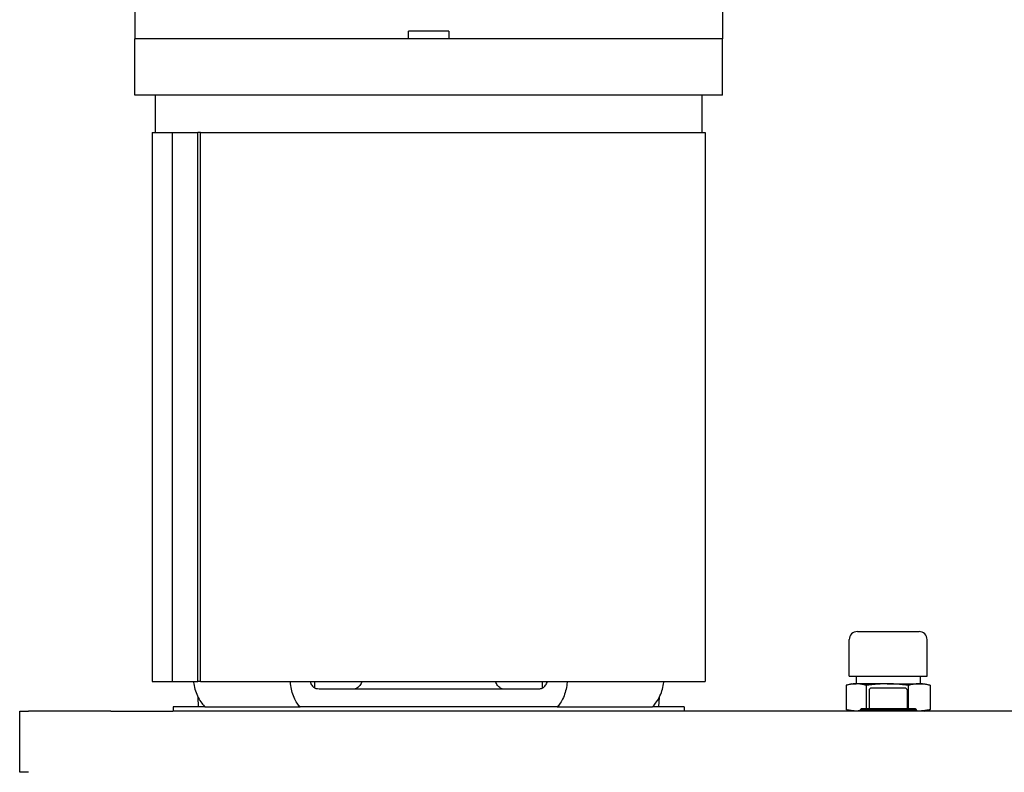
# Model space of a CAD drawing. Units: millimetres. Extents: x 544 to 7315, y 68 to 9534.
# Drawn here: x 1034 to 1419, y 5633 to 5927 of the extents above; entities that cross this region are included whole.
import ezdxf

# ---------------------------------------------------------------- set-up
doc = ezdxf.new("R2010")
doc.units = ezdxf.units.MM
doc.header["$LTSCALE"] = 35
doc.layers.add('Visible Edges(Hillmar_metric)', color=7, linetype='Continuous', lineweight=25)

msp = doc.modelspace()

# ---------------------------------------------------------------- linework, layer by layer
at = {"layer": 'Visible Edges(Hillmar_metric)'}
for p, q in [((1079.0725, 5931.9991), (1079.0725, 5919.9991)), ((1309.0725, 5931.9991), (1309.0725, 5919.9991)), ((1202.0053, 5922.9991), (1186.1397, 5922.9991)), ((1186.1397, 5919.9991), (1186.1397, 5922.9991)), ((1202.0053, 5922.9991), (1202.0053, 5919.9991)), ((1309.0725, 5919.9991), (1079.0725, 5919.9991)), ((1079.0725, 5897.9991), (1079.0725, 5919.9991)), ((1309.0725, 5919.9991), (1079.0725, 5919.9991)), ((1079.0725, 5897.9991), (1079.0725, 5919.9991)), ((1309.0725, 5919.9991), (1079.0725, 5919.9991)), ((1079.0725, 5897.9991), (1079.0725, 5919.9991)), ((1309.0725, 5919.9991), (1079.0725, 5919.9991)), ((1079.0725, 5897.9991), (1079.0725, 5919.9991)), ((1186.1397, 5919.9991), (1079.0725, 5919.9991)), ((1309.0725, 5919.9991), (1202.0053, 5919.9991)), ((1309.0725, 5897.9991), (1309.0725, 5919.9991)), ((1309.0725, 5897.9991), (1309.0725, 5919.9991)), ((1309.0725, 5897.9991), (1309.0725, 5919.9991)), ((1309.0725, 5897.9991), (1309.0725, 5919.9991)), ((1309.0725, 5897.9991), (1079.0725, 5897.9991)), ((1309.0725, 5897.9991), (1079.0725, 5897.9991)), ((1309.0725, 5897.9991), (1079.0725, 5897.9991)), ((1309.0725, 5897.9991), (1079.0725, 5897.9991)), ((1087.0725, 5883.2991), (1087.0725, 5897.9991)), ((1087.0725, 5883.2991), (1087.0725, 5897.9991)), ((1087.0725, 5883.2991), (1087.0725, 5897.9991)), ((1087.0725, 5883.2991), (1087.0725, 5897.9991)), ((1301.0725, 5883.2991), (1301.0725, 5897.9991)), ((1301.0725, 5883.2991), (1301.0725, 5897.9991)), ((1301.0725, 5883.2991), (1301.0725, 5897.9991)), ((1301.0725, 5883.2991), (1301.0725, 5897.9991)), ((1085.8025, 5883.2991), (1093.8246, 5883.2991)), ((1085.8025, 5883.2991), (1085.8025, 5668.2991)), ((1093.8246, 5668.2991), (1093.8246, 5883.2991)), ((1093.8246, 5883.2991), (1103.7143, 5883.2991)), ((1104.7614, 5883.2991), (1103.7143, 5883.2991)), ((1103.7143, 5668.2991), (1103.7143, 5883.2991)), ((1104.7614, 5668.2991), (1104.7614, 5883.2991)), ((1104.7614, 5883.2991), (1302.3425, 5883.2991)), ((1302.3425, 5883.2991), (1302.3425, 5668.2991)), ((1361.8875, 5687.8431), (1386.0175, 5687.8431)), ((1358.7125, 5670.3171), (1358.7125, 5684.6681)), ((1389.1925, 5670.3171), (1389.1925, 5684.6681)), ((1358.7125, 5670.3171), (1389.1925, 5670.3171)), ((1361.4525, 5670.3171), (1361.4525, 5667.3796)), ((1386.4525, 5670.3171), (1386.4525, 5667.3796)), ((1085.8025, 5668.2991), (1093.8246, 5668.2991)), ((1093.8246, 5668.2991), (1103.7143, 5668.2991)), ((1104.7614, 5668.2991), (1103.7143, 5668.2991)), ((1104.7614, 5668.2991), (1302.3425, 5668.2991)), ((1149.504, 5665.6728), (1149.504, 5668.2991)), ((1149.504, 5665.6728), (1149.504, 5668.2991)), ((1149.504, 5665.6728), (1149.504, 5668.2991)), ((1149.504, 5665.6728), (1149.504, 5668.2991)), ((1238.6411, 5665.6728), (1238.6411, 5668.2991)), ((1238.6411, 5665.6728), (1238.6411, 5668.2991)), ((1238.6411, 5665.6728), (1238.6411, 5668.2991)), ((1238.6411, 5665.6728), (1238.6411, 5668.2991)), ((1357.4601, 5666.7873), (1357.4601, 5657.3038)), ((1359.665, 5667.3796), (1357.6899, 5666.8503)), ((1359.665, 5667.3796), (1361.4002, 5667.3796)), ((1373.5865, 5667.3796), (1361.4002, 5667.3796)), ((1365.3403, 5666.7873), (1365.3403, 5657.7116)), ((1373.5865, 5667.3796), (1386.1388, 5667.3796)), ((1381.8327, 5666.7873), (1381.8327, 5657.7116)), ((1386.1388, 5667.3796), (1388.24, 5667.3796)), ((1388.24, 5667.3796), (1390.2151, 5666.8503)), ((1390.4449, 5666.7873), (1390.4449, 5657.3038)), ((1233.3064, 5665.2991), (1154.8386, 5665.2991)), ((1233.3064, 5665.2991), (1154.8386, 5665.2991)), ((1233.3064, 5665.2991), (1154.8386, 5665.2991)), ((1233.3064, 5665.2991), (1154.8386, 5665.2991)), ((1366.4525, 5664.7116), (1366.4525, 5657.7116)), ((1380.4525, 5665.7116), (1367.4525, 5665.7116)), ((1381.4525, 5657.7116), (1381.4525, 5664.7116)), ((1103.9415, 5658.2991), (1103.7732, 5662.1537)), ((1103.9415, 5658.2991), (1103.7732, 5662.1537)), ((1103.9415, 5658.2991), (1103.7732, 5662.1537)), ((1103.9415, 5658.2991), (1103.7732, 5662.1537)), ((1284.2035, 5658.2991), (1284.3718, 5662.1537)), ((1284.2035, 5658.2991), (1284.3718, 5662.1537)), ((1284.2035, 5658.2991), (1284.3718, 5662.1537)), ((1284.2035, 5658.2991), (1284.3718, 5662.1537)), ((1033.9525, 5656.7116), (1037.366, 5656.7116)), ((1033.9525, 5632.7116), (1033.9525, 5656.7116)), ((1069.6637, 5656.7116), (1037.366, 5656.7116)), ((1069.6637, 5656.7116), (1093.9525, 5656.7116)), ((1653.9525, 5656.7116), (1093.9525, 5656.7116)), ((1106.5146, 5658.2991), (1094.0725, 5658.2991)), ((1094.0725, 5658.2991), (1094.0725, 5656.7116)), ((1106.5146, 5658.2991), (1143.7276, 5658.2991)), ((1106.5146, 5658.2991), (1143.7276, 5658.2991)), ((1106.5146, 5658.2991), (1143.7276, 5658.2991)), ((1106.5146, 5658.2991), (1143.7276, 5658.2991)), ((1144.449, 5658.2991), (1143.7276, 5658.2991)), ((1144.449, 5658.2991), (1143.7276, 5658.2991)), ((1144.449, 5658.2991), (1143.7276, 5658.2991)), ((1144.449, 5658.2991), (1143.7276, 5658.2991)), ((1243.696, 5658.2991), (1144.449, 5658.2991)), ((1244.4174, 5658.2991), (1243.696, 5658.2991)), ((1244.4174, 5658.2991), (1243.696, 5658.2991)), ((1244.4174, 5658.2991), (1243.696, 5658.2991)), ((1244.4174, 5658.2991), (1243.696, 5658.2991)), ((1244.4174, 5658.2991), (1281.6304, 5658.2991)), ((1244.4174, 5658.2991), (1281.6304, 5658.2991)), ((1244.4174, 5658.2991), (1281.6304, 5658.2991)), ((1244.4174, 5658.2991), (1281.6304, 5658.2991)), ((1294.0725, 5658.2991), (1281.6304, 5658.2991)), ((1294.0725, 5658.2991), (1294.0725, 5656.7116)), ((1359.665, 5656.7116), (1357.6899, 5657.2408)), ((1363.4525, 5657.7116), (1362.9525, 5657.2116)), ((1384.9525, 5657.2116), (1362.9525, 5657.2116)), ((1362.9525, 5657.2116), (1362.9525, 5656.7116)), ((1363.4525, 5657.7116), (1384.4525, 5657.7116)), ((1384.4525, 5657.7116), (1384.9525, 5657.2116)), ((1384.9525, 5657.2116), (1384.9525, 5656.7116)), ((1388.24, 5656.7116), (1390.2151, 5657.2408)), ((1037.366, 5632.7116), (1033.9525, 5632.7116))]:
    msp.add_line(p, q, dxfattribs=at)
for centre, radius, start, end in [((1361.8875, 5684.6681), 3.175, 90, 180), ((1386.0175, 5684.6681), 3.175, 0, 90), ((1367.4525, 5664.7116), 1, 90, 180), ((1380.4525, 5664.7116), 1, 0, 90)]:
    msp.add_arc(centre, radius, start, end, dxfattribs=at)
for points, knots in [([(1101.9601, 5668.2992), (1101.9964, 5668), (1102.0395, 5667.6997), (1102.2542, 5666.4208), (1102.4948, 5665.4607), (1103.0475, 5663.7584), (1103.4116, 5662.8607), (1104.2662, 5661.1868), (1104.7567, 5660.4106), (1105.624, 5659.2566), (1106.0536, 5658.7566), (1106.5146, 5658.2991)], [0.19138038, 0.19138038, 0.19138038, 0.19138038, 0.27507222, 0.27507222, 0.55014444, 0.55014444, 0.82768599, 0.82768599, 1.10522754, 1.10522754, 1.31936893, 1.31936893, 1.31936893, 1.31936893]), ([(1101.9601, 5668.2992), (1101.9964, 5668), (1102.0395, 5667.6997), (1102.2542, 5666.4208), (1102.4948, 5665.4607), (1103.0475, 5663.7584), (1103.4116, 5662.8607), (1104.2662, 5661.1868), (1104.7567, 5660.4106), (1105.624, 5659.2566), (1106.0536, 5658.7566), (1106.5146, 5658.2991)], [0.19138038, 0.19138038, 0.19138038, 0.19138038, 0.27507222, 0.27507222, 0.55014444, 0.55014444, 0.82768599, 0.82768599, 1.10522754, 1.10522754, 1.31936893, 1.31936893, 1.31936893, 1.31936893]), ([(1101.9601, 5668.2992), (1101.9964, 5668), (1102.0395, 5667.6997), (1102.2542, 5666.4208), (1102.4948, 5665.4607), (1103.0475, 5663.7584), (1103.4116, 5662.8607), (1104.2662, 5661.1868), (1104.7567, 5660.4106), (1105.624, 5659.2566), (1106.0536, 5658.7566), (1106.5146, 5658.2991)], [0.19138038, 0.19138038, 0.19138038, 0.19138038, 0.27507222, 0.27507222, 0.55014444, 0.55014444, 0.82768599, 0.82768599, 1.10522754, 1.10522754, 1.31936893, 1.31936893, 1.31936893, 1.31936893]), ([(1101.9601, 5668.2992), (1101.9964, 5668), (1102.0395, 5667.6997), (1102.2542, 5666.4208), (1102.4948, 5665.4607), (1103.0475, 5663.7584), (1103.4116, 5662.8607), (1104.2662, 5661.1868), (1104.7567, 5660.4106), (1105.624, 5659.2566), (1106.0536, 5658.7566), (1106.5146, 5658.2991)], [0.19138038, 0.19138038, 0.19138038, 0.19138038, 0.27507222, 0.27507222, 0.55014444, 0.55014444, 0.82768599, 0.82768599, 1.10522754, 1.10522754, 1.31936893, 1.31936893, 1.31936893, 1.31936893]), ([(1143.7276, 5658.2991), (1143.3055, 5658.7566), (1142.9167, 5659.2566), (1142.1406, 5660.4106), (1141.7092, 5661.1868), (1140.9771, 5662.8607), (1140.6766, 5663.7584), (1140.2409, 5665.4607), (1140.0647, 5666.4208), (1139.9331, 5667.6997), (1139.9094, 5668), (1139.8922, 5668.2992)], [-1.31936893, -1.31936893, -1.31936893, -1.31936893, -1.10522754, -1.10522754, -0.82768599, -0.82768599, -0.55014444, -0.55014444, -0.27507222, -0.27507222, -0.19138038, -0.19138038, -0.19138038, -0.19138038]), ([(1143.7276, 5658.2991), (1143.3055, 5658.7566), (1142.9167, 5659.2566), (1142.1406, 5660.4106), (1141.7092, 5661.1868), (1140.9771, 5662.8607), (1140.6766, 5663.7584), (1140.2409, 5665.4607), (1140.0647, 5666.4208), (1139.9331, 5667.6997), (1139.9094, 5668), (1139.8922, 5668.2992)], [-1.31936893, -1.31936893, -1.31936893, -1.31936893, -1.10522754, -1.10522754, -0.82768599, -0.82768599, -0.55014444, -0.55014444, -0.27507222, -0.27507222, -0.19138038, -0.19138038, -0.19138038, -0.19138038]), ([(1143.7276, 5658.2991), (1143.3055, 5658.7566), (1142.9167, 5659.2566), (1142.1406, 5660.4106), (1141.7092, 5661.1868), (1140.9771, 5662.8607), (1140.6766, 5663.7584), (1140.2409, 5665.4607), (1140.0647, 5666.4208), (1139.9331, 5667.6997), (1139.9094, 5668), (1139.8922, 5668.2992)], [-1.31936893, -1.31936893, -1.31936893, -1.31936893, -1.10522754, -1.10522754, -0.82768599, -0.82768599, -0.55014444, -0.55014444, -0.27507222, -0.27507222, -0.19138038, -0.19138038, -0.19138038, -0.19138038]), ([(1143.7276, 5658.2991), (1143.3055, 5658.7566), (1142.9167, 5659.2566), (1142.1406, 5660.4106), (1141.7092, 5661.1868), (1140.9771, 5662.8607), (1140.6766, 5663.7584), (1140.2409, 5665.4607), (1140.0647, 5666.4208), (1139.9331, 5667.6997), (1139.9094, 5668), (1139.8922, 5668.2992)], [-1.31936893, -1.31936893, -1.31936893, -1.31936893, -1.10522754, -1.10522754, -0.82768599, -0.82768599, -0.55014444, -0.55014444, -0.27507222, -0.27507222, -0.19138038, -0.19138038, -0.19138038, -0.19138038]), ([(1147.6331, 5668.2991), (1147.703, 5668.0472), (1147.7933, 5667.7878), (1148.0227, 5667.265), (1148.167, 5667.0063), (1148.4633, 5666.5673), (1148.6433, 5666.3475), (1148.9243, 5666.0752), (1149.0131, 5665.9976), (1149.1027, 5665.9269)], [0.194707312, 0.194707312, 0.194707312, 0.194707312, 0.275645866, 0.275645866, 0.368264591, 0.368264591, 0.463027384, 0.463027384, 0.504766112, 0.504766112, 0.504766112, 0.504766112]), ([(1147.6331, 5668.2991), (1147.703, 5668.0472), (1147.7933, 5667.7878), (1148.0227, 5667.265), (1148.167, 5667.0063), (1148.4633, 5666.5673), (1148.6433, 5666.3475), (1148.9243, 5666.0752), (1149.0131, 5665.9976), (1149.1027, 5665.9269)], [0.194707312, 0.194707312, 0.194707312, 0.194707312, 0.275645866, 0.275645866, 0.368264591, 0.368264591, 0.463027384, 0.463027384, 0.504766112, 0.504766112, 0.504766112, 0.504766112]), ([(1147.6331, 5668.2991), (1147.703, 5668.0472), (1147.7933, 5667.7878), (1148.0227, 5667.265), (1148.167, 5667.0063), (1148.4633, 5666.5673), (1148.6433, 5666.3475), (1148.9243, 5666.0752), (1149.0131, 5665.9976), (1149.1027, 5665.9269)], [0.194707312, 0.194707312, 0.194707312, 0.194707312, 0.275645866, 0.275645866, 0.368264591, 0.368264591, 0.463027384, 0.463027384, 0.504766112, 0.504766112, 0.504766112, 0.504766112]), ([(1147.6331, 5668.2991), (1147.703, 5668.0472), (1147.7933, 5667.7878), (1148.0227, 5667.265), (1148.167, 5667.0063), (1148.4633, 5666.5673), (1148.6433, 5666.3475), (1148.9243, 5666.0752), (1149.0131, 5665.9976), (1149.1027, 5665.9269)], [0.194707312, 0.194707312, 0.194707312, 0.194707312, 0.275645866, 0.275645866, 0.368264591, 0.368264591, 0.463027384, 0.463027384, 0.504766112, 0.504766112, 0.504766112, 0.504766112]), ([(1167.8735, 5668.2991), (1167.7931, 5668.0428), (1167.6913, 5667.7783), (1167.4393, 5667.2499), (1167.2847, 5666.9903), (1166.9728, 5666.5528), (1166.7864, 5666.3349), (1166.3855, 5665.9593), (1166.1709, 5665.8016), (1165.7619, 5665.5638), (1165.5298, 5665.4621), (1165.0556, 5665.3298), (1164.8135, 5665.2991), (1164.5919, 5665.2991)], [1.684252384, 1.684252384, 1.684252384, 1.684252384, 1.766766883, 1.766766883, 1.859602868, 1.859602868, 1.953162197, 1.953162197, 2.046721526, 2.046721526, 2.140749118, 2.140749118, 2.23477671, 2.23477671, 2.23477671, 2.23477671]), ([(1167.8735, 5668.2991), (1167.7931, 5668.0428), (1167.6913, 5667.7783), (1167.4393, 5667.2499), (1167.2847, 5666.9903), (1166.9728, 5666.5528), (1166.7864, 5666.3349), (1166.3855, 5665.9593), (1166.1709, 5665.8016), (1165.7619, 5665.5638), (1165.5298, 5665.4621), (1165.0556, 5665.3298), (1164.8135, 5665.2991), (1164.5919, 5665.2991)], [1.684252384, 1.684252384, 1.684252384, 1.684252384, 1.766766883, 1.766766883, 1.859602868, 1.859602868, 1.953162197, 1.953162197, 2.046721526, 2.046721526, 2.140749118, 2.140749118, 2.23477671, 2.23477671, 2.23477671, 2.23477671]), ([(1167.8735, 5668.2991), (1167.7931, 5668.0428), (1167.6913, 5667.7783), (1167.4393, 5667.2499), (1167.2847, 5666.9903), (1166.9728, 5666.5528), (1166.7864, 5666.3349), (1166.3855, 5665.9593), (1166.1709, 5665.8016), (1165.7619, 5665.5638), (1165.5298, 5665.4621), (1165.0556, 5665.3298), (1164.8135, 5665.2991), (1164.5919, 5665.2991)], [1.684252384, 1.684252384, 1.684252384, 1.684252384, 1.766766883, 1.766766883, 1.859602868, 1.859602868, 1.953162197, 1.953162197, 2.046721526, 2.046721526, 2.140749118, 2.140749118, 2.23477671, 2.23477671, 2.23477671, 2.23477671]), ([(1167.8735, 5668.2991), (1167.7931, 5668.0428), (1167.6913, 5667.7783), (1167.4393, 5667.2499), (1167.2847, 5666.9903), (1166.9728, 5666.5528), (1166.7864, 5666.3349), (1166.3855, 5665.9593), (1166.1709, 5665.8016), (1165.7619, 5665.5638), (1165.5298, 5665.4621), (1165.0556, 5665.3298), (1164.8135, 5665.2991), (1164.5919, 5665.2991)], [1.684252384, 1.684252384, 1.684252384, 1.684252384, 1.766766883, 1.766766883, 1.859602868, 1.859602868, 1.953162197, 1.953162197, 2.046721526, 2.046721526, 2.140749118, 2.140749118, 2.23477671, 2.23477671, 2.23477671, 2.23477671]), ([(1223.5532, 5665.2991), (1223.3315, 5665.2991), (1223.0895, 5665.3298), (1222.6153, 5665.4621), (1222.3831, 5665.5638), (1221.9742, 5665.8016), (1221.7596, 5665.9593), (1221.3586, 5666.3349), (1221.1723, 5666.5528), (1220.8603, 5666.9903), (1220.7057, 5667.2499), (1220.4538, 5667.7783), (1220.3519, 5668.0428), (1220.2715, 5668.2991)], [0.744423835, 0.744423835, 0.744423835, 0.744423835, 0.838451427, 0.838451427, 0.932479019, 0.932479019, 1.026038348, 1.026038348, 1.119597677, 1.119597677, 1.212433662, 1.212433662, 1.294948161, 1.294948161, 1.294948161, 1.294948161]), ([(1223.5532, 5665.2991), (1223.3315, 5665.2991), (1223.0895, 5665.3298), (1222.6153, 5665.4621), (1222.3831, 5665.5638), (1221.9742, 5665.8016), (1221.7596, 5665.9593), (1221.3586, 5666.3349), (1221.1723, 5666.5528), (1220.8603, 5666.9903), (1220.7057, 5667.2499), (1220.4538, 5667.7783), (1220.3519, 5668.0428), (1220.2715, 5668.2991)], [0.744423835, 0.744423835, 0.744423835, 0.744423835, 0.838451427, 0.838451427, 0.932479019, 0.932479019, 1.026038348, 1.026038348, 1.119597677, 1.119597677, 1.212433662, 1.212433662, 1.294948161, 1.294948161, 1.294948161, 1.294948161]), ([(1223.5532, 5665.2991), (1223.3315, 5665.2991), (1223.0895, 5665.3298), (1222.6153, 5665.4621), (1222.3831, 5665.5638), (1221.9742, 5665.8016), (1221.7596, 5665.9593), (1221.3586, 5666.3349), (1221.1723, 5666.5528), (1220.8603, 5666.9903), (1220.7057, 5667.2499), (1220.4538, 5667.7783), (1220.3519, 5668.0428), (1220.2715, 5668.2991)], [0.744423835, 0.744423835, 0.744423835, 0.744423835, 0.838451427, 0.838451427, 0.932479019, 0.932479019, 1.026038348, 1.026038348, 1.119597677, 1.119597677, 1.212433662, 1.212433662, 1.294948161, 1.294948161, 1.294948161, 1.294948161]), ([(1223.5532, 5665.2991), (1223.3315, 5665.2991), (1223.0895, 5665.3298), (1222.6153, 5665.4621), (1222.3831, 5665.5638), (1221.9742, 5665.8016), (1221.7596, 5665.9593), (1221.3586, 5666.3349), (1221.1723, 5666.5528), (1220.8603, 5666.9903), (1220.7057, 5667.2499), (1220.4538, 5667.7783), (1220.3519, 5668.0428), (1220.2715, 5668.2991)], [0.744423835, 0.744423835, 0.744423835, 0.744423835, 0.838451427, 0.838451427, 0.932479019, 0.932479019, 1.026038348, 1.026038348, 1.119597677, 1.119597677, 1.212433662, 1.212433662, 1.294948161, 1.294948161, 1.294948161, 1.294948161]), ([(1239.0423, 5665.9269), (1239.132, 5665.9976), (1239.2207, 5666.0752), (1239.5017, 5666.3475), (1239.6817, 5666.5673), (1239.978, 5667.0063), (1240.1223, 5667.265), (1240.3518, 5667.7878), (1240.442, 5668.0472), (1240.5119, 5668.2991)], [2.520922367, 2.520922367, 2.520922367, 2.520922367, 2.562661096, 2.562661096, 2.657423888, 2.657423888, 2.750042613, 2.750042613, 2.830981167, 2.830981167, 2.830981167, 2.830981167]), ([(1239.0423, 5665.9269), (1239.132, 5665.9976), (1239.2207, 5666.0752), (1239.5017, 5666.3475), (1239.6817, 5666.5673), (1239.978, 5667.0063), (1240.1223, 5667.265), (1240.3518, 5667.7878), (1240.442, 5668.0472), (1240.5119, 5668.2991)], [2.520922367, 2.520922367, 2.520922367, 2.520922367, 2.562661096, 2.562661096, 2.657423888, 2.657423888, 2.750042613, 2.750042613, 2.830981167, 2.830981167, 2.830981167, 2.830981167]), ([(1239.0423, 5665.9269), (1239.132, 5665.9976), (1239.2207, 5666.0752), (1239.5017, 5666.3475), (1239.6817, 5666.5673), (1239.978, 5667.0063), (1240.1223, 5667.265), (1240.3518, 5667.7878), (1240.442, 5668.0472), (1240.5119, 5668.2991)], [2.520922367, 2.520922367, 2.520922367, 2.520922367, 2.562661096, 2.562661096, 2.657423888, 2.657423888, 2.750042613, 2.750042613, 2.830981167, 2.830981167, 2.830981167, 2.830981167]), ([(1239.0423, 5665.9269), (1239.132, 5665.9976), (1239.2207, 5666.0752), (1239.5017, 5666.3475), (1239.6817, 5666.5673), (1239.978, 5667.0063), (1240.1223, 5667.265), (1240.3518, 5667.7878), (1240.442, 5668.0472), (1240.5119, 5668.2991)], [2.520922367, 2.520922367, 2.520922367, 2.520922367, 2.562661096, 2.562661096, 2.657423888, 2.657423888, 2.750042613, 2.750042613, 2.830981167, 2.830981167, 2.830981167, 2.830981167]), ([(1248.2528, 5668.2992), (1248.2357, 5668), (1248.2119, 5667.6997), (1248.0804, 5666.4208), (1247.9042, 5665.4607), (1247.4685, 5663.7584), (1247.1679, 5662.8607), (1246.4359, 5661.1868), (1246.0045, 5660.4106), (1245.2284, 5659.2566), (1244.8395, 5658.7566), (1244.4174, 5658.2991)], [0.19138038, 0.19138038, 0.19138038, 0.19138038, 0.27507222, 0.27507222, 0.55014444, 0.55014444, 0.82768599, 0.82768599, 1.10522754, 1.10522754, 1.31936893, 1.31936893, 1.31936893, 1.31936893]), ([(1248.2528, 5668.2992), (1248.2357, 5668), (1248.2119, 5667.6997), (1248.0804, 5666.4208), (1247.9042, 5665.4607), (1247.4685, 5663.7584), (1247.1679, 5662.8607), (1246.4359, 5661.1868), (1246.0045, 5660.4106), (1245.2284, 5659.2566), (1244.8395, 5658.7566), (1244.4174, 5658.2991)], [0.19138038, 0.19138038, 0.19138038, 0.19138038, 0.27507222, 0.27507222, 0.55014444, 0.55014444, 0.82768599, 0.82768599, 1.10522754, 1.10522754, 1.31936893, 1.31936893, 1.31936893, 1.31936893]), ([(1248.2528, 5668.2992), (1248.2357, 5668), (1248.2119, 5667.6997), (1248.0804, 5666.4208), (1247.9042, 5665.4607), (1247.4685, 5663.7584), (1247.1679, 5662.8607), (1246.4359, 5661.1868), (1246.0045, 5660.4106), (1245.2284, 5659.2566), (1244.8395, 5658.7566), (1244.4174, 5658.2991)], [0.19138038, 0.19138038, 0.19138038, 0.19138038, 0.27507222, 0.27507222, 0.55014444, 0.55014444, 0.82768599, 0.82768599, 1.10522754, 1.10522754, 1.31936893, 1.31936893, 1.31936893, 1.31936893]), ([(1248.2528, 5668.2992), (1248.2357, 5668), (1248.2119, 5667.6997), (1248.0804, 5666.4208), (1247.9042, 5665.4607), (1247.4685, 5663.7584), (1247.1679, 5662.8607), (1246.4359, 5661.1868), (1246.0045, 5660.4106), (1245.2284, 5659.2566), (1244.8395, 5658.7566), (1244.4174, 5658.2991)], [0.19138038, 0.19138038, 0.19138038, 0.19138038, 0.27507222, 0.27507222, 0.55014444, 0.55014444, 0.82768599, 0.82768599, 1.10522754, 1.10522754, 1.31936893, 1.31936893, 1.31936893, 1.31936893]), ([(1281.6304, 5658.2991), (1282.0914, 5658.7566), (1282.5211, 5659.2566), (1283.3884, 5660.4106), (1283.8788, 5661.1868), (1284.7335, 5662.8607), (1285.0975, 5663.7584), (1285.6503, 5665.4607), (1285.8908, 5666.4208), (1286.1056, 5667.6997), (1286.1486, 5668), (1286.1849, 5668.2992)], [-1.31936893, -1.31936893, -1.31936893, -1.31936893, -1.10522754, -1.10522754, -0.82768599, -0.82768599, -0.55014444, -0.55014444, -0.27507222, -0.27507222, -0.19138038, -0.19138038, -0.19138038, -0.19138038]), ([(1281.6304, 5658.2991), (1282.0914, 5658.7566), (1282.5211, 5659.2566), (1283.3884, 5660.4106), (1283.8788, 5661.1868), (1284.7335, 5662.8607), (1285.0975, 5663.7584), (1285.6503, 5665.4607), (1285.8908, 5666.4208), (1286.1056, 5667.6997), (1286.1486, 5668), (1286.1849, 5668.2992)], [-1.31936893, -1.31936893, -1.31936893, -1.31936893, -1.10522754, -1.10522754, -0.82768599, -0.82768599, -0.55014444, -0.55014444, -0.27507222, -0.27507222, -0.19138038, -0.19138038, -0.19138038, -0.19138038]), ([(1281.6304, 5658.2991), (1282.0914, 5658.7566), (1282.5211, 5659.2566), (1283.3884, 5660.4106), (1283.8788, 5661.1868), (1284.7335, 5662.8607), (1285.0975, 5663.7584), (1285.6503, 5665.4607), (1285.8908, 5666.4208), (1286.1056, 5667.6997), (1286.1486, 5668), (1286.1849, 5668.2992)], [-1.31936893, -1.31936893, -1.31936893, -1.31936893, -1.10522754, -1.10522754, -0.82768599, -0.82768599, -0.55014444, -0.55014444, -0.27507222, -0.27507222, -0.19138038, -0.19138038, -0.19138038, -0.19138038]), ([(1281.6304, 5658.2991), (1282.0914, 5658.7566), (1282.5211, 5659.2566), (1283.3884, 5660.4106), (1283.8788, 5661.1868), (1284.7335, 5662.8607), (1285.0975, 5663.7584), (1285.6503, 5665.4607), (1285.8908, 5666.4208), (1286.1056, 5667.6997), (1286.1486, 5668), (1286.1849, 5668.2992)], [-1.31936893, -1.31936893, -1.31936893, -1.31936893, -1.10522754, -1.10522754, -0.82768599, -0.82768599, -0.55014444, -0.55014444, -0.27507222, -0.27507222, -0.19138038, -0.19138038, -0.19138038, -0.19138038]), ([(1151.5901, 5665.2991), (1151.4408, 5665.2991), (1151.2936, 5665.302), (1150.7563, 5665.3272), (1150.3864, 5665.374), (1149.6826, 5665.5675), (1149.3686, 5665.7173), (1149.1027, 5665.9269)], [0.366862526, 0.366862526, 0.366862526, 0.366862526, 0.420438055, 0.420438055, 0.565986241, 0.565986241, 0.722098233, 0.722098233, 0.722098233, 0.722098233]), ([(1151.5901, 5665.2991), (1151.4408, 5665.2991), (1151.2936, 5665.302), (1150.7563, 5665.3272), (1150.3864, 5665.374), (1149.6826, 5665.5675), (1149.3686, 5665.7173), (1149.1027, 5665.9269)], [0.366862526, 0.366862526, 0.366862526, 0.366862526, 0.420438055, 0.420438055, 0.565986241, 0.565986241, 0.722098233, 0.722098233, 0.722098233, 0.722098233]), ([(1151.5901, 5665.2991), (1151.4408, 5665.2991), (1151.2936, 5665.302), (1150.7563, 5665.3272), (1150.3864, 5665.374), (1149.6826, 5665.5675), (1149.3686, 5665.7173), (1149.1027, 5665.9269)], [0.366862526, 0.366862526, 0.366862526, 0.366862526, 0.420438055, 0.420438055, 0.565986241, 0.565986241, 0.722098233, 0.722098233, 0.722098233, 0.722098233]), ([(1151.5901, 5665.2991), (1151.4408, 5665.2991), (1151.2936, 5665.302), (1150.7563, 5665.3272), (1150.3864, 5665.374), (1149.6826, 5665.5675), (1149.3686, 5665.7173), (1149.1027, 5665.9269)], [0.366862526, 0.366862526, 0.366862526, 0.366862526, 0.420438055, 0.420438055, 0.565986241, 0.565986241, 0.722098233, 0.722098233, 0.722098233, 0.722098233]), ([(1154.8386, 5665.2991), (1154.2521, 5665.2991), (1153.616, 5665.2991), (1152.5037, 5665.2991), (1152.0407, 5665.2991), (1151.5901, 5665.2991)], [0, 0, 0, 0, 0.195294558, 0.195294558, 0.334278731, 0.334278731, 0.334278731, 0.334278731]), ([(1154.8386, 5665.2991), (1154.2521, 5665.2991), (1153.616, 5665.2991), (1152.5037, 5665.2991), (1152.0407, 5665.2991), (1151.5901, 5665.2991)], [0, 0, 0, 0, 0.195294558, 0.195294558, 0.334278731, 0.334278731, 0.334278731, 0.334278731]), ([(1154.8386, 5665.2991), (1154.2521, 5665.2991), (1153.616, 5665.2991), (1152.5037, 5665.2991), (1152.0407, 5665.2991), (1151.5901, 5665.2991)], [0, 0, 0, 0, 0.195294558, 0.195294558, 0.334278731, 0.334278731, 0.334278731, 0.334278731]), ([(1154.8386, 5665.2991), (1154.2521, 5665.2991), (1153.616, 5665.2991), (1152.5037, 5665.2991), (1152.0407, 5665.2991), (1151.5901, 5665.2991)], [0, 0, 0, 0, 0.195294558, 0.195294558, 0.334278731, 0.334278731, 0.334278731, 0.334278731]), ([(1236.5549, 5665.2991), (1236.2308, 5665.2991), (1235.8995, 5665.2991), (1235.1766, 5665.2991), (1234.7878, 5665.2991), (1234.0268, 5665.2991), (1233.6574, 5665.2991), (1233.3064, 5665.2991)], [0.290299225, 0.290299225, 0.290299225, 0.290299225, 0.390374359, 0.390374359, 0.507203702, 0.507203702, 0.624056054, 0.624056054, 0.624056054, 0.624056054]), ([(1236.5549, 5665.2991), (1236.2308, 5665.2991), (1235.8995, 5665.2991), (1235.1766, 5665.2991), (1234.7878, 5665.2991), (1234.0268, 5665.2991), (1233.6574, 5665.2991), (1233.3064, 5665.2991)], [0.290299225, 0.290299225, 0.290299225, 0.290299225, 0.390374359, 0.390374359, 0.507203702, 0.507203702, 0.624056054, 0.624056054, 0.624056054, 0.624056054]), ([(1236.5549, 5665.2991), (1236.2308, 5665.2991), (1235.8995, 5665.2991), (1235.1766, 5665.2991), (1234.7878, 5665.2991), (1234.0268, 5665.2991), (1233.6574, 5665.2991), (1233.3064, 5665.2991)], [0.290299225, 0.290299225, 0.290299225, 0.290299225, 0.390374359, 0.390374359, 0.507203702, 0.507203702, 0.624056054, 0.624056054, 0.624056054, 0.624056054]), ([(1236.5549, 5665.2991), (1236.2308, 5665.2991), (1235.8995, 5665.2991), (1235.1766, 5665.2991), (1234.7878, 5665.2991), (1234.0268, 5665.2991), (1233.6574, 5665.2991), (1233.3064, 5665.2991)], [0.290299225, 0.290299225, 0.290299225, 0.290299225, 0.390374359, 0.390374359, 0.507203702, 0.507203702, 0.624056054, 0.624056054, 0.624056054, 0.624056054]), ([(1239.0423, 5665.9269), (1238.7656, 5665.7087), (1238.437, 5665.5555), (1237.6567, 5665.3517), (1237.22, 5665.3099), (1236.6897, 5665.2997), (1236.6225, 5665.2991), (1236.5549, 5665.2991)], [0, 0, 0, 0, 0.138285711, 0.138285711, 0.282030603, 0.282030603, 0.302798179, 0.302798179, 0.302798179, 0.302798179]), ([(1239.0423, 5665.9269), (1238.7656, 5665.7087), (1238.437, 5665.5555), (1237.6567, 5665.3517), (1237.22, 5665.3099), (1236.6897, 5665.2997), (1236.6225, 5665.2991), (1236.5549, 5665.2991)], [0, 0, 0, 0, 0.13828571, 0.13828571, 0.282030602, 0.282030602, 0.302798179, 0.302798179, 0.302798179, 0.302798179]), ([(1239.0423, 5665.9269), (1238.7656, 5665.7087), (1238.437, 5665.5555), (1237.6567, 5665.3517), (1237.22, 5665.3099), (1236.6897, 5665.2997), (1236.6225, 5665.2991), (1236.5549, 5665.2991)], [0, 0, 0, 0, 0.138285711, 0.138285711, 0.282030603, 0.282030603, 0.302798179, 0.302798179, 0.302798179, 0.302798179]), ([(1239.0423, 5665.9269), (1238.7656, 5665.7087), (1238.437, 5665.5555), (1237.6567, 5665.3517), (1237.22, 5665.3099), (1236.6897, 5665.2997), (1236.6225, 5665.2991), (1236.5549, 5665.2991)], [0, 0, 0, 0, 0.138285711, 0.138285711, 0.282030603, 0.282030603, 0.302798179, 0.302798179, 0.302798179, 0.302798179]), ([(1362.9525, 5656.8093), (1362.697, 5656.7776), (1362.1803, 5656.7284), (1361.6622, 5656.7116), (1361.4002, 5656.7116)], [0.603754781, 0.603754781, 0.603754781, 0.603754781, 0.8, 1, 1, 1, 1]), ([(1386.1388, 5656.7116), (1385.8525, 5656.7116), (1385.4568, 5656.7233), (1385.062, 5656.7509), (1384.9525, 5656.7597)], [0, 0, 0, 0, 0.2, 0.276787467, 0.276787467, 0.276787467, 0.276787467])]:
    msp.add_open_spline(points, degree=3, knots=knots, dxfattribs=at)
for points in [[(1361.4002, 5667.3796), (1361.1383, 5667.3796), (1360.6151, 5667.3626), (1359.8326, 5667.2876), (1359.0524, 5667.1664), (1358.2685, 5667.0022), (1357.7314, 5666.8634), (1357.4601, 5666.7873)], [(1365.3403, 5666.7873), (1365.0692, 5666.8634), (1364.5321, 5667.0022), (1363.7477, 5667.1665), (1362.9675, 5667.2877), (1362.1853, 5667.3626), (1361.6622, 5667.3796), (1361.4002, 5667.3796)], [(1373.5865, 5667.3796), (1373.0382, 5667.3796), (1371.9433, 5667.3626), (1370.3057, 5667.2876), (1368.6727, 5667.1664), (1367.0322, 5667.0022), (1365.908, 5666.8634), (1365.3403, 5666.7873)], [(1381.8327, 5666.7873), (1381.2651, 5666.8634), (1380.1411, 5667.0022), (1378.4995, 5667.1665), (1376.8667, 5667.2877), (1375.2295, 5667.3626), (1374.1347, 5667.3796), (1373.5865, 5667.3796)], [(1386.1388, 5667.3796), (1385.8525, 5667.3796), (1385.2807, 5667.3626), (1384.4256, 5667.2876), (1383.5728, 5667.1664), (1382.7162, 5667.0022), (1382.1291, 5666.8634), (1381.8327, 5666.7873)], [(1390.4449, 5666.7873), (1390.1485, 5666.8634), (1389.5615, 5667.0022), (1388.7043, 5667.1665), (1387.8517, 5667.2877), (1386.9967, 5667.3626), (1386.4251, 5667.3796), (1386.1388, 5667.3796)], [(1390.2151, 5666.8503), (1390.2915, 5666.8299), (1390.3681, 5666.8089), (1390.4449, 5666.7873)], [(1361.4002, 5656.7116), (1361.1383, 5656.7116), (1360.6151, 5656.7285), (1359.8326, 5656.8035), (1359.0524, 5656.9247), (1358.2685, 5657.0889), (1357.7314, 5657.2277), (1357.4601, 5657.3038)], [(1390.4449, 5657.3038), (1390.1485, 5657.2277), (1389.5615, 5657.089), (1388.7043, 5656.9247), (1387.8517, 5656.8035), (1386.9967, 5656.7285), (1386.4251, 5656.7116), (1386.1388, 5656.7116)], [(1390.2151, 5657.2408), (1390.2915, 5657.2613), (1390.3681, 5657.2823), (1390.4449, 5657.3038)]]:
    msp.add_open_spline(points, degree=3, dxfattribs=at)

doc.saveas('drawing.dxf')
